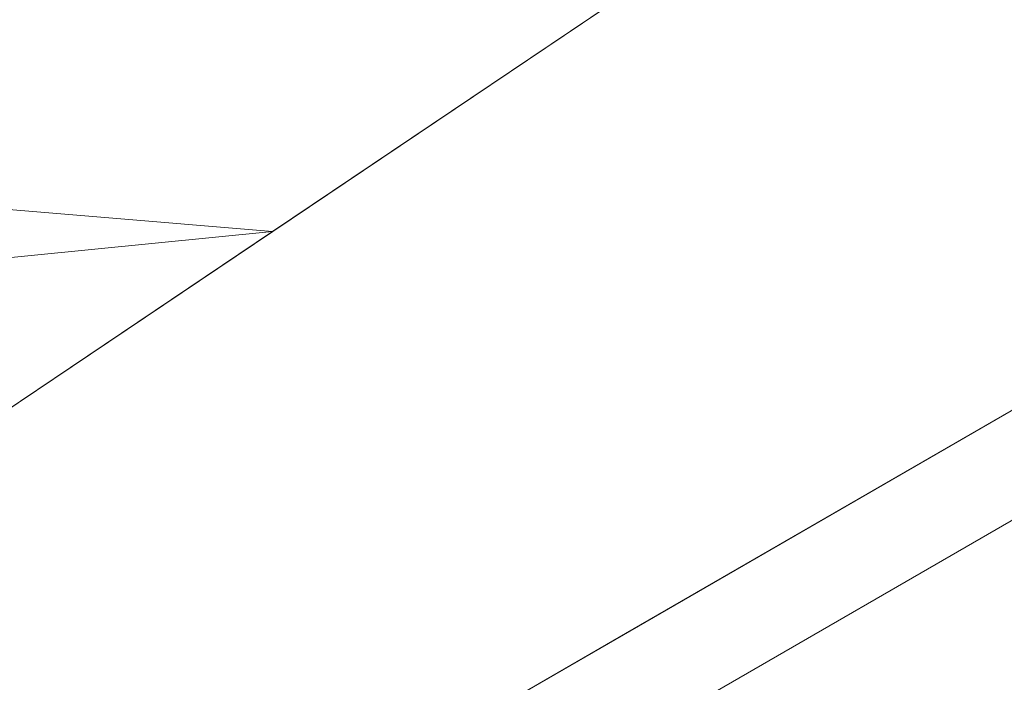
# Model space of a CAD drawing. Units: inches. Extents: x 0 to 204, y 0 to 264.
# Drawn here: x 91 to 92, y 164 to 165 of the extents above; entities that cross this region are included whole.
import ezdxf

# ---------------------------------------------------------------- set-up
doc = ezdxf.new("R2010")
doc.units = ezdxf.units.IN
doc.header["$MEASUREMENT"] = 0
doc.layers.get('0').update_dxf_attribs({"color": 10})

# ---------------------------------------------------------------- blocks, each defined once
blk = doc.blocks.new('GIRO-SWIV4P-3D')
at = {"lineweight": 18}
for points, invisible_edges in [([(-6.03432, 8.30553, 15.54959), (-4.17564, 9.37864, 15.54959), (-4.18753, 8.69549, 12.0621)], 14), ([(-3.99028, 8.97459, 15.77658), (-4.13909, 9.29656, 15.70306), (-5.0603, 8.7647, 15.70306)], 13), ([(0, 0, 11.85552), (-5.86396, 7.35317, 11.85552), (-4.0807, 8.47367, 11.85552), (-2.09282, 9.16926, 11.85552)], 9), ([(-5.10498, 8.84209, 15.54959), (-4.75575, 9.10084, 15.60389), (-4.64031, 9.11036, 15.54959)], 3), ([(-4.9381, 8.98451, 15.64709), (-5.0603, 8.7647, 15.70306), (-4.5997, 9.03063, 15.70306)], 13), ([(-5.56965, 8.57381, 15.54959), (-5.11003, 8.90701, 15.60255), (-5.10498, 8.84209, 15.54959)], 3)]:
    blk.add_3dface(points, dxfattribs=dict(at, invisible_edges=invisible_edges))
mesh = blk.add_polyface(dxfattribs=at)
corners = [(0, 13.22954, 32.35552), (-1.24379, 13.17392, 32.32398), (-2.47451, 13.00785, 32.22984), (-3.67941, 12.73366, 32.07439), (-4.84638, 12.35511, 31.85979), (-5.96417, 11.87726, 31.58889), (-7.02262, 11.30622, 31.26516), (-8.01277, 10.64894, 30.89254), (-8.9269, 9.91299, 30.47532), (-9.75851, 9.10635, 30.01803), (-10.50231, 8.23723, 29.52531), (-11.15406, 7.31389, 29.00186), (-11.71051, 6.34453, 28.45231), (-12.16926, 5.33722, 27.88125), (-12.5286, 4.29982, 27.29314), (-12.78743, 3.24002, 26.69233), (-12.94512, 2.16528, 26.08304), (-13.00146, 1.08291, 25.46943), (-12.95654, 0, 24.85552), (-12.6424, 0.04831, 24.88291), (-12.36705, 0.18783, 24.962), (-12.15241, 0.39238, 25.07796), (-12.1756, 1.45815, 25.68216), (-12.09475, 2.52207, 26.28531), (-11.90989, 3.5761, 26.88285), (-11.62148, 4.61237, 27.47033), (-11.23038, 5.62283, 28.04317), (-10.73801, 6.59922, 28.5967), (-10.14644, 7.53301, 29.12608), (-9.45859, 8.41549, 29.62637), (-8.67833, 9.23774, 30.09252), (-7.8107, 9.99084, 30.51945), (-6.86201, 10.66593, 30.90217), (-5.83999, 11.25447, 31.23582), (-4.75384, 11.7485, 31.51589), (-3.6142, 12.1409, 31.73835), (-2.43309, 12.42573, 31.89983), (-1.22363, 12.59849, 31.99776), (0.00019, 12.65638, 32.03058), (1.22399, 12.59845, 31.99775), (2.43337, 12.42567, 31.89979), (3.61438, 12.14085, 31.73832), (4.75391, 11.74847, 31.51588), (5.83996, 11.25449, 31.23583), (6.8619, 10.666, 30.90221), (7.81056, 9.99095, 30.51952), (8.67819, 9.23788, 30.09259), (9.45846, 8.41564, 29.62645), (10.14634, 7.53316, 29.12616), (10.73796, 6.59931, 28.59675), (11.23038, 5.62285, 28.04318), (11.62151, 4.6123, 27.47029), (11.90993, 3.57595, 26.88277), (12.09477, 2.52189, 26.28521), (12.17561, 1.45795, 25.68205), (12.15241, 0.39238, 25.07796), (12.36705, 0.18783, 24.962), (12.6424, 0.04831, 24.88291), (12.95654, 0, 24.85552), (13.00146, 1.08291, 25.46943), (12.94512, 2.16528, 26.08304), (12.78743, 3.24002, 26.69233), (12.5286, 4.29982, 27.29314), (12.16926, 5.33722, 27.88125), (11.71051, 6.34453, 28.45231), (11.15406, 7.31389, 29.00186), (10.50231, 8.23723, 29.52531), (9.75851, 9.10635, 30.01803), (8.9269, 9.91299, 30.47532), (8.01277, 10.64894, 30.89254), (7.02262, 11.30622, 31.26516), (5.96417, 11.87726, 31.58889), (4.84638, 12.35511, 31.85979), (3.67941, 12.73366, 32.07439), (2.47451, 13.00785, 32.22984), (1.24379, 13.17392, 32.32398)]
mesh.append_faces([[corners[k] for k in face] for face in [(55, 59, 54), (62, 52, 61), (51, 63, 50), (52, 62, 51), (49, 65, 48), (53, 61, 52), (44, 70, 43), (43, 71, 42), (72, 42, 71), (73, 41, 72), (74, 40, 73), (0, 38, 75), (13, 26, 12), (29, 10, 28), (11, 28, 10), (28, 11, 27), (20, 17, 19), (22, 17, 21), (35, 4, 34), (5, 34, 4), (4, 35, 3), (10, 29, 9), (34, 5, 33), (6, 33, 5), (33, 6, 32)]], dxfattribs={"vtx0": -1, "vtx1": -1})
mesh.append_faces([[corners[k] for k in face] for face in [(59, 56, 57), (51, 62, 63), (54, 59, 60), (49, 64, 65), (43, 70, 71), (72, 41, 42), (74, 39, 40), (15, 23, 24), (17, 20, 21), (24, 14, 15), (1, 37, 38), (2, 36, 37), (8, 30, 31)]], dxfattribs={"vtx0": -1, "vtx2": -1})
mesh.append_faces([[corners[k] for k in face] for face in [(60, 61, 53), (53, 54, 60), (55, 56, 59), (63, 64, 50), (65, 66, 48), (47, 48, 66), (49, 50, 64), (46, 47, 67), (66, 67, 47), (45, 46, 68), (67, 68, 46), (44, 45, 69), (68, 69, 45), (69, 70, 44), (40, 41, 73), (38, 39, 75), (74, 75, 39), (24, 25, 14), (25, 26, 13), (11, 12, 27), (26, 27, 12), (13, 14, 25), (22, 23, 16), (15, 16, 23), (16, 17, 22), (35, 36, 3), (0, 1, 38), (1, 2, 37), (2, 3, 36), (8, 9, 30), (29, 30, 9), (7, 8, 31), (6, 7, 32), (31, 32, 7)]], dxfattribs={"vtx1": -1, "vtx2": -1})
mesh.append_faces([[corners[k] for k in face] for face in [(57, 58, 59), (17, 18, 19)]], dxfattribs={"vtx2": -1})
mesh = blk.add_polyface(dxfattribs=at)
corners = [(-8.40445, 9.291, 26.5577), (-8.971, 8.59292, 25.76116), (-8.9269, 9.91299, 30.47532), (-9.46403, 7.79912, 24.72844), (-9.94694, 7.30068, 24.85917), (-10.13041, 8.67179, 29.77167), (-9.34271, 9.50967, 30.24667), (-8.46983, 10.28096, 30.68393), (-8.45929, 7.95422, 21.84726), (-7.61245, 9.87628, 26.57974), (-7.10582, 9.35893, 22.97927), (-7.83621, 8.67624, 22.45298), (-9.37196, 6.46853, 20.41582), (-9.66781, 5.7398, 19.60452), (-8.97092, 7.21213, 21.16606), (-10.50231, 8.23723, 29.52531), (-10.54991, 6.00599, 23.55366), (-11.15406, 7.31389, 29.00186), (-9.75851, 9.10635, 30.01803), (-5.62859, 11.12414, 27.23004), (-5.96417, 11.87726, 31.58889), (-5.40528, 12.11619, 31.72434), (-6.16979, 10.94797, 27.60591), (-6.4934, 11.59174, 31.42703), (-7.07221, 10.34769, 27.11976), (-7.5177, 10.97758, 31.07885), (-8.01277, 10.64894, 30.89254), (-10.13918, 6.31154, 22.81622), (-7.02262, 11.30622, 31.26516), (-6.27691, 9.98403, 23.42504), (-5.36166, 10.53577, 23.79186)]
mesh.append_faces([[corners[k] for k in face] for face in [(15, 16, 17), (14, 1, 8), (12, 3, 14), (29, 19, 30), (6, 3, 18), (26, 0, 7)]], dxfattribs={"vtx0": -1, "vtx1": -1})
mesh.append_faces([[corners[k] for k in face] for face in [(0, 1, 2), (3, 4, 5), (3, 6, 1), (0, 8, 1), (12, 4, 3), (14, 3, 1), (9, 24, 10), (25, 24, 9), (9, 0, 26), (4, 27, 15), (0, 9, 11), (19, 29, 22), (23, 22, 24), (24, 22, 29), (19, 22, 20), (15, 27, 16)]], dxfattribs={"vtx0": -1, "vtx1": -1, "vtx2": -1})
mesh.append_faces([[corners[k] for k in face] for face in [(0, 2, 7), (9, 10, 11), (4, 12, 13), (19, 20, 21), (22, 23, 20), (24, 28, 23), (4, 15, 5), (9, 26, 25)]], dxfattribs={"vtx0": -1, "vtx2": -1})
mesh.append_faces([[corners[k] for k in face] for face in [(11, 8, 0), (5, 18, 3), (25, 28, 24), (29, 10, 24), (6, 2, 1)]], dxfattribs={"vtx1": -1, "vtx2": -1})
mesh = blk.add_polyface(dxfattribs=at)
corners = [(-8.61754, 3.19074, 15.91064), (-9.99874, 3.19074, 15.91064), (-10.02118, 3.759, 16.88713), (-9.98119, 4.37662, 17.83246), (-9.86728, 5.03919, 18.74068), (-9.66781, 5.7398, 19.60452), (-9.37196, 6.46853, 20.41582), (-8.97092, 7.21213, 21.16606), (-8.45929, 7.95422, 21.84726), (-7.83621, 8.67624, 22.45298), (-7.10582, 9.35893, 22.97927), (-6.27691, 9.98403, 23.42504), (-5.36166, 10.53577, 23.79186), (-4.3743, 11.00152, 24.08323), (-3.3298, 11.37195, 24.30356), (-2.24305, 11.64058, 24.45725), (-1.12855, 11.80327, 24.54789), (-0.0003, 11.85775, 24.57784), (1.12795, 11.80332, 24.54792), (2.24245, 11.64069, 24.45731), (3.32921, 11.37213, 24.30367), (4.37373, 11.00176, 24.08337), (5.36113, 10.53605, 23.79204), (6.27643, 9.98435, 23.42526), (7.10542, 9.35926, 22.97952), (7.83589, 8.67657, 22.45325), (8.45906, 7.95452, 21.84752), (8.97076, 7.21239, 21.16632), (9.37184, 6.46879, 20.41609), (9.66771, 5.74009, 19.60485), (9.8672, 5.03952, 18.74111), (9.98116, 4.37695, 17.83294), (10.02118, 3.75921, 16.88747), (9.99874, 3.19074, 15.91064), (8.61754, 3.19074, 15.91064), (8.66001, 3.72914, 16.8386), (8.63882, 4.31295, 17.73978), (8.54238, 4.93773, 18.6078), (8.35888, 5.5968, 19.43536), (8.07716, 6.28031, 20.21397), (7.68807, 6.97478, 20.93441), (7.1861, 7.66324, 21.58764), (6.57079, 8.32621, 22.16596), (5.84735, 8.94345, 22.66411), (5.02621, 9.49594, 23.07983), (4.12147, 9.96756, 23.41371), (3.14945, 10.34576, 23.66824), (2.12729, 10.62156, 23.84676), (1.07204, 10.78917, 23.95241), (0.00037, 10.84541, 23.98738), (-1.0713, 10.78925, 23.95245), (-2.1266, 10.62171, 23.84685), (-3.14883, 10.34596, 23.66838), (-4.12097, 9.96779, 23.41387), (-5.02588, 9.49614, 23.07997), (-5.84719, 8.94357, 22.6642), (-6.57071, 8.32629, 22.16602), (-7.18605, 7.6633, 21.58769), (-7.68803, 6.97484, 20.93446), (-8.07714, 6.28036, 20.21402), (-8.35887, 5.59684, 19.43541), (-8.54236, 4.93781, 18.60792), (-8.6388, 4.31312, 17.74004), (-8.66002, 3.72939, 16.83901), (-10.00996, 3.47487, 16.39889), (-10.00119, 4.06781, 17.3598), (-9.92424, 4.70791, 18.28657), (-9.76754, 5.3895, 19.1726), (-9.51989, 6.10417, 20.01017), (-9.17144, 6.84033, 20.79094), (-8.71511, 7.58317, 21.50666), (-8.14775, 8.31523, 22.15012), (-7.47101, 9.01758, 22.71613), (-6.69136, 9.67148, 23.20215), (6.69092, 9.67181, 23.20239), (7.47066, 9.01792, 22.71638), (8.14748, 8.31555, 22.15038), (8.71491, 7.58346, 21.50692), (9.1713, 6.84059, 20.79121), (9.51978, 6.10444, 20.01047), (9.76746, 5.38981, 19.17298), (9.92418, 4.70824, 18.28702), (10.00117, 4.06808, 17.36021), (10.00996, 3.47498, 16.39906), (8.64941, 4.02104, 17.28919), (8.5906, 4.62534, 18.17379), (8.45063, 5.26726, 19.02158), (8.21802, 5.93856, 19.82467), (7.88261, 6.62755, 20.57419), (7.43708, 7.31901, 21.26102), (6.87844, 7.99473, 21.8768), (6.20907, 8.63483, 22.41503), (5.43678, 9.2197, 22.87197), (-5.43653, 9.21985, 22.87209), (-6.20895, 8.63493, 22.41511), (-6.87838, 7.9948, 21.87686), (-7.43704, 7.31907, 21.26108), (-7.88259, 6.6276, 20.57424), (-8.218, 5.9386, 19.82472), (-8.45061, 5.26733, 19.02167), (-8.59058, 4.62547, 18.17398), (-8.64941, 4.02126, 17.28952), (-9.99119, 4.22222, 17.59613), (-9.89576, 4.87355, 18.51362), (-9.71768, 5.56465, 19.38856), (-9.44592, 6.28635, 20.21299), (-9.07118, 7.02623, 20.9785), (-8.5872, 7.7687, 21.67696), (7.31159, 7.49113, 21.42433), (7.78534, 6.80117, 20.7543), (8.14759, 6.10943, 20.01932), (8.40476, 5.43203, 19.22847), (8.58699, 7.76899, 21.67722), (9.07103, 7.02649, 20.97876), (9.44581, 6.28662, 20.21328), (9.71759, 5.56495, 19.38892), (9.89569, 4.87388, 18.51406), (9.99116, 4.22252, 17.59657), (8.56649, 4.78153, 18.3908), (8.64412, 4.16699, 17.51449), (8.61471, 4.46914, 17.95679), (8.49651, 5.1025, 18.81469), (8.28845, 5.76768, 19.63001), (7.97989, 6.45393, 20.39408), (7.56257, 7.1469, 21.09772), (-8.61469, 4.46929, 17.95701), (-8.49649, 5.10257, 18.81479), (-8.28844, 5.76772, 19.63007), (-7.97986, 6.45398, 20.39413), (-7.56254, 7.14695, 21.09777), (-7.31154, 7.49119, 21.42438), (-7.78531, 6.80122, 20.75435), (-8.14757, 6.10948, 20.01937), (-8.40474, 5.43209, 19.22854), (-8.56647, 4.78164, 18.39095), (-8.6441, 4.16719, 17.51478), (10.01117, 3.91365, 17.12384), (9.95267, 4.54259, 18.05998), (9.81733, 5.21466, 18.95704), (9.59374, 5.92227, 19.80766), (9.27157, 6.65469, 20.60365), (8.84284, 7.39792, 21.33662), (-8.63878, 3.46007, 16.37483), (8.63878, 3.45994, 16.37462), (-8.84302, 7.39765, 21.33636), (-9.2717, 6.65443, 20.60338), (-9.59385, 5.92199, 19.80734), (-9.81741, 5.21435, 18.95664), (-9.95272, 4.54227, 18.05952), (-10.01118, 3.91341, 17.12346), (-8.65471, 3.87532, 17.06426), (8.65471, 3.87509, 17.0639)]
mesh.append_faces([[corners[k] for k in face] for face in [(18, 16, 17)]], dxfattribs={"vtx0": -1})
mesh.append_faces([[corners[k] for k in face] for face in [(15, 20, 14), (16, 19, 15), (30, 121, 138), (54, 73, 53), (12, 52, 11), (29, 122, 139), (19, 16, 18), (21, 48, 20), (92, 75, 43), (55, 72, 93), (45, 74, 44), (63, 2, 150), (76, 42, 25), (75, 92, 24), (91, 25, 42), (42, 76, 90), (8, 95, 107), (81, 118, 116), (37, 116, 118), (130, 70, 57), (126, 147, 99), (39, 114, 110), (142, 64, 63), (133, 104, 60), (38, 115, 111), (124, 113, 40), (123, 114, 39), (58, 106, 129), (59, 105, 128), (26, 90, 76), (116, 37, 30), (79, 110, 114), (117, 36, 31), (10, 93, 72), (138, 86, 80), (57, 107, 95), (80, 111, 115), (95, 71, 56), (6, 128, 105), (7, 129, 106), (70, 130, 144), (69, 131, 145), (102, 135, 65), (86, 138, 121), (87, 139, 122), (64, 142, 1), (96, 144, 130), (97, 145, 131), (125, 148, 100), (149, 150, 2)]], dxfattribs={"vtx0": -1, "vtx1": -1})
mesh.append_faces([[corners[k] for k in face] for face in [(20, 49, 14)]], dxfattribs={"vtx0": -1, "vtx1": -1, "vtx2": -1})
mesh.append_faces([[corners[k] for k in face] for face in [(14, 49, 50), (55, 9, 72), (95, 8, 71), (9, 55, 94), (11, 52, 53), (10, 54, 93), (53, 73, 11), (133, 67, 104), (134, 66, 103), (22, 46, 47), (23, 45, 46), (132, 68, 105), (96, 7, 144), (97, 6, 145), (146, 98, 127), (149, 101, 150), (102, 62, 135), (87, 79, 139), (123, 28, 114), (112, 41, 90), (137, 120, 85), (143, 83, 33), (84, 82, 136)]], dxfattribs={"vtx0": -1, "vtx2": -1})
mesh.append_faces([[corners[k] for k in face] for face in [(34, 143, 33)]], dxfattribs={"vtx1": -1})
mesh.append_faces([[corners[k] for k in face] for face in [(125, 62, 3), (13, 14, 50), (123, 88, 28), (124, 89, 27), (12, 13, 51), (127, 60, 5), (135, 101, 65), (50, 51, 13), (51, 52, 12), (126, 61, 4), (10, 73, 54), (81, 137, 85), (69, 106, 58), (71, 9, 56), (75, 25, 43), (48, 49, 20), (64, 2, 63), (47, 48, 21), (97, 128, 6), (19, 20, 15), (4, 147, 126), (21, 22, 47), (5, 146, 127), (96, 129, 7), (70, 107, 57), (23, 74, 45), (102, 3, 62), (74, 24, 44), (22, 23, 46), (3, 148, 125), (89, 108, 141), (84, 119, 82), (38, 122, 29), (36, 120, 31), (59, 132, 105), (58, 131, 69), (88, 109, 140), (148, 66, 100), (112, 77, 41), (113, 78, 40), (87, 110, 79), (61, 134, 103), (77, 141, 108), (85, 118, 81), (94, 56, 9), (91, 43, 25), (37, 121, 30), (136, 32, 151), (117, 82, 119), (104, 5, 60), (26, 112, 90), (27, 113, 124), (29, 115, 38), (86, 111, 80), (78, 140, 109), (108, 41, 77), (32, 83, 35), (109, 40, 78), (92, 44, 24), (119, 36, 117), (103, 4, 61), (132, 98, 68), (133, 99, 67), (134, 100, 66), (35, 151, 32), (137, 31, 120), (140, 28, 88), (141, 27, 89), (143, 35, 83), (146, 68, 98), (147, 67, 99), (149, 65, 101), (151, 84, 136)]], dxfattribs={"vtx1": -1, "vtx2": -1})
mesh.append_faces([[corners[k] for k in face] for face in [(142, 0, 1)]], dxfattribs={"vtx2": -1})
mesh = blk.add_polyface(dxfattribs=at)
corners = [(-6.57071, 8.32629, 22.16602), (-5.84719, 8.94357, 22.6642), (-6.4929, 9.70323, 26.71844), (-7.08276, 9.2221, 26.33222), (-7.66294, 8.48696, 25.31956), (-7.18605, 7.6633, 21.58769), (-7.33636, 10.32838, 30.71081), (-7.8107, 9.99084, 30.51945), (-10.01296, 6.24712, 25.77271), (-10.14644, 7.53301, 29.12608), (-10.44222, 7.06612, 28.86139), (-9.25588, 6.28742, 23.66993), (-9.45859, 8.41549, 29.62637), (-9.80251, 7.97425, 29.37622), (-8.07714, 6.28036, 20.21402), (-8.15404, 7.76122, 24.403), (-8.65102, 7.46386, 24.9035), (-7.68803, 6.97484, 20.93446), (-6.86201, 10.66593, 30.90217), (-9.09145, 7.54237, 26.30192), (-9.06846, 8.82661, 29.85944), (-5.52134, 10.2097, 26.69266), (-5.02588, 9.49614, 23.07997), (-8.24452, 9.61429, 30.30598), (-6.0268, 10.24863, 27.77245), (-6.351, 10.9602, 31.069), (-5.29691, 11.50148, 31.37586), (-4.93658, 10.64436, 27.37816), (-8.8197, 6.35874, 22.56921), (-5.83999, 11.25447, 31.23582), (-8.67833, 9.23774, 30.09252)]
mesh.append_faces([[corners[k] for k in face] for face in [(17, 15, 14), (0, 3, 5), (25, 24, 29), (23, 4, 7)]], dxfattribs={"vtx0": -1, "vtx1": -1})
mesh.append_faces([[corners[k] for k in face] for face in [(3, 4, 5), (14, 15, 16), (3, 2, 18), (0, 2, 3), (17, 4, 15), (13, 8, 11), (3, 6, 4), (4, 23, 15), (24, 25, 2), (26, 21, 27), (11, 28, 19), (30, 16, 15), (1, 21, 24), (24, 21, 29), (19, 28, 16), (20, 19, 16), (11, 19, 12), (1, 24, 2)]], dxfattribs={"vtx0": -1, "vtx1": -1, "vtx2": -1})
mesh.append_faces([[corners[k] for k in face] for face in [(8, 9, 10), (11, 12, 13), (19, 20, 12), (21, 1, 22), (3, 18, 6), (16, 30, 20)]], dxfattribs={"vtx0": -1, "vtx2": -1})
mesh.append_faces([[corners[k] for k in face] for face in [(0, 1, 2), (6, 7, 4), (13, 9, 8), (17, 5, 4), (25, 18, 2), (26, 29, 21), (23, 30, 15)]], dxfattribs={"vtx1": -1, "vtx2": -1})

msp = doc.modelspace()

# ---------------------------------------------------------------- linework, layer by layer
at = {"lineweight": 18, "invisible_edges": 15}
for points in [[(92.69796, 164.63881, 18.5), (91.34929, 165.52312, 27.59449), (92.46204, 165.61014, 26.61115)], [(89.9612, 164.66972, 34.61344), (91.54265, 165.26057, 36.20297), (92.08573, 165.0766, 33.97603)], [(90.97745, 165.21291, 14.49451), (91.27858, 164.11324, 14.50004), (91.15628, 164.20079, 14.4996)], [(92.08573, 165.0766, 33.97603), (91.2593, 164.67592, 32.18108), (90.08368, 164.44107, 32.94607)], [(91.2593, 164.67592, 32.18108), (92.08573, 165.0766, 33.97603), (92.26719, 164.95463, 32.704)], [(91.2593, 164.67592, 32.18108), (92.26719, 164.95463, 32.704), (92.44871, 164.86706, 31.43107)], [(91.91962, 164.60977, 28.7891), (93.66, 164.93577, 29.01228), (92.84409, 164.78281, 27.58375)], [(93.66, 164.93577, 29.01228), (91.91962, 164.60977, 28.7891), (92.54332, 164.78941, 30.01061)], [(92.35431, 164.92223, 19.67375), (90.86802, 164.45206, 19.21779), (92.23117, 164.70666, 18.28917)], [(91.78695, 164.6146, 17.29158), (92.31249, 164.89484, 17.27193), (91.9693, 164.73093, 17.24837)], [(91.78695, 164.6146, 17.29158), (92.27247, 164.83404, 17.32335), (92.31249, 164.89484, 17.27193)], [(91.61501, 164.69466, 17.24704), (91.9693, 164.8885, 17.24837), (91.62007, 164.62974, 17.19407)], [(91.9693, 164.8885, 17.24837), (91.61501, 164.69466, 17.24704), (91.78695, 164.77217, 17.29158)], [(91.38126, 164.565, 30.51685), (91.2593, 164.67592, 32.18108), (92.44871, 164.86706, 31.43107)], [(92.54332, 164.78941, 30.01061), (91.38126, 164.565, 30.51685), (92.44871, 164.86706, 31.43107)], [(91.78695, 164.6146, 17.29158), (92.12535, 164.66071, 17.34755), (92.27247, 164.83404, 17.32335)], [(91.38126, 164.565, 30.51685), (92.54332, 164.78941, 30.01061), (91.91962, 164.60977, 28.7891)], [(91.47821, 164.71373, 21.95948), (91.46325, 164.64647, 22.2251), (91.43527, 164.79308, 22.70282)], [(91.705, 164.53948, 27.49582), (92.84409, 164.78281, 27.58375), (92.09407, 164.58541, 26.25)], [(91.91962, 164.60977, 28.7891), (92.84409, 164.78281, 27.58375), (91.705, 164.53948, 27.49582)], [(91.78695, 164.77217, 17.29158), (91.34039, 164.47826, 17.32402), (91.66475, 164.55236, 17.34755)], [(91.34039, 164.47826, 17.32402), (91.78695, 164.77217, 17.29158), (91.45922, 164.58561, 17.28939)], [(91.61501, 164.69466, 17.24704), (91.45922, 164.58561, 17.28939), (91.78695, 164.77217, 17.29158)], [(91.40719, 164.63065, 24.4313), (91.37133, 164.70784, 25.19432), (91.34825, 164.76055, 24.80465)], [(91.49127, 164.67332, 25.69748), (91.454, 164.75409, 26.40014), (91.39373, 164.72622, 25.8319)], [(91.454, 164.75409, 26.40014), (91.49127, 164.67332, 25.69748), (91.5845, 164.684, 25.78895)], [(91.60904, 164.63386, 20.36255), (91.54972, 164.72594, 21.29303), (91.63574, 164.75871, 20.94541)], [(91.63574, 164.75871, 20.94541), (91.69619, 164.66793, 20.05213), (91.60904, 164.63386, 20.36255)], [(91.69619, 164.66793, 20.05213), (91.63574, 164.75871, 20.94541), (91.76773, 164.73784, 20.36255)], [(92.09204, 164.51942, 26.97377), (91.05781, 164.29116, 27.0326), (91.68856, 164.73377, 28.30727)], [(91.39077, 164.676, 24.05941), (91.37253, 164.73787, 24.23745), (91.38911, 164.71165, 23.91312)], [(91.41681, 164.67066, 25.31054), (91.39373, 164.72622, 25.8319), (91.37133, 164.70784, 25.19432)], [(91.41681, 164.67066, 25.31054), (91.49127, 164.67332, 25.69748), (91.39373, 164.72622, 25.8319)], [(91.40964, 164.71286, 23.33888), (91.41739, 164.73217, 23.03139), (91.43254, 164.65043, 23.03139)], [(91.41739, 164.73217, 23.03139), (91.4471, 164.62973, 22.73928), (91.43254, 164.65043, 23.03139)], [(91.47821, 164.71373, 21.95948), (91.54972, 164.72594, 21.29303), (91.51439, 164.62943, 21.29383)], [(91.54378, 164.55847, 20.75583), (91.51439, 164.62943, 21.29383), (91.54972, 164.72594, 21.29303)], [(91.54972, 164.72594, 21.29303), (91.60904, 164.63386, 20.36255), (91.54378, 164.55847, 20.75583)], [(91.61501, 164.53709, 17.24704), (91.9693, 164.73093, 17.24837), (91.62007, 164.47217, 17.19407)], [(91.9693, 164.73093, 17.24837), (91.61501, 164.53709, 17.24704), (91.78695, 164.6146, 17.29158)], [(91.40825, 164.66718, 23.61478), (91.38911, 164.71165, 23.91312), (91.39908, 164.71528, 23.61659)], [(91.42017, 164.65934, 23.32508), (91.40825, 164.66718, 23.61478), (91.39908, 164.71528, 23.61659)], [(91.40964, 164.71286, 23.33888), (91.42017, 164.65934, 23.32508), (91.39908, 164.71528, 23.61659)], [(92.22283, 164.55219, 16.85993), (92.23117, 164.70666, 18.28917), (91.0733, 164.28265, 16.85892)], [(91.43244, 164.61957, 24.76089), (91.37133, 164.70784, 25.19432), (91.40719, 164.63065, 24.4313)], [(91.37133, 164.70784, 25.19432), (91.43244, 164.61957, 24.76089), (91.41681, 164.67066, 25.31054)], [(91.40825, 164.66718, 23.61478), (91.40746, 164.6428, 23.76681), (91.38911, 164.71165, 23.91312)], [(91.40964, 164.71286, 23.33888), (91.43254, 164.65043, 23.03139), (91.42017, 164.65934, 23.32508)], [(91.51439, 164.62943, 21.29383), (91.49857, 164.58048, 21.60425), (91.47821, 164.71373, 21.95948)], [(92.15249, 164.69405, 28.31917), (91.02448, 163.75135, 25.83502), (92.90924, 164.208, 26.17727)], [(91.45922, 164.58561, 17.28939), (91.61501, 164.69466, 17.24704), (91.14303, 164.39609, 17.27687)], [(91.61501, 164.69466, 17.24704), (91.1554, 164.36147, 17.19407), (91.14303, 164.39609, 17.27687)], [(91.38948, 164.67856, 24.08197), (91.45377, 164.53822, 23.6615), (91.40719, 164.63065, 24.4313)], [(90.20615, 164.33104, 31.27147), (91.2593, 164.67592, 32.18108), (91.38126, 164.565, 30.51685)], [(91.49127, 164.67332, 25.69748), (91.41681, 164.67066, 25.31054), (91.48505, 164.60323, 24.96281)], [(91.43244, 164.61957, 24.76089), (91.48505, 164.60323, 24.96281), (91.41681, 164.67066, 25.31054)], [(91.4471, 164.62973, 22.73928), (91.45068, 164.66997, 22.44619), (91.46575, 164.58695, 22.44619)], [(91.46575, 164.58695, 22.44619), (91.45068, 164.66997, 22.44619), (91.47628, 164.5859, 22.16848)], [(91.56785, 164.57429, 24.87783), (91.49127, 164.67332, 25.69748), (91.48505, 164.60323, 24.96281)], [(91.49127, 164.67332, 25.69748), (91.56785, 164.57429, 24.87783), (91.61925, 164.61359, 25.18154)], [(91.60904, 164.63386, 20.36255), (91.69619, 164.66793, 20.05213), (91.66433, 164.5353, 19.43128)], [(91.66433, 164.5353, 19.43128), (91.69619, 164.66793, 20.05213), (91.75086, 164.58986, 19.27606)], [(91.80365, 164.67043, 19.7417), (91.75086, 164.58986, 19.27606), (91.69619, 164.66793, 20.05213)], [(91.42017, 164.65934, 23.32508), (91.42416, 164.60961, 23.47421), (91.40825, 164.66718, 23.61478)], [(91.42017, 164.65934, 23.32508), (91.43926, 164.60721, 23.06705), (91.44085, 164.57641, 23.18161)], [(91.42017, 164.65934, 23.32508), (91.43254, 164.65043, 23.03139), (91.43926, 164.60721, 23.06705)], [(91.43254, 164.65043, 23.03139), (91.45582, 164.58149, 22.74271), (91.43926, 164.60721, 23.06705)], [(91.4471, 164.62973, 22.73928), (91.45582, 164.58149, 22.74271), (91.43254, 164.65043, 23.03139)], [(91.40198, 164.08654, 34.15616), (92.74411, 164.34795, 34.04783), (92.14209, 164.6337, 36.33769)], [(91.57677, 164.52021, 20.22547), (91.54378, 164.55847, 20.75583), (91.60904, 164.63386, 20.36255)], [(91.66433, 164.5353, 19.43128), (91.57677, 164.52021, 20.22547), (91.60904, 164.63386, 20.36255)], [(91.45377, 164.53822, 23.6615), (91.49624, 164.52238, 24.08197), (91.40719, 164.63065, 24.4313)], [(91.49624, 164.52238, 24.08197), (91.43244, 164.61957, 24.76089), (91.40719, 164.63065, 24.4313)], [(91.46575, 164.58695, 22.44619), (91.45582, 164.58149, 22.74271), (91.4471, 164.62973, 22.73928)], [(91.54378, 164.55847, 20.75583), (91.53389, 164.51448, 20.9834), (91.51439, 164.62943, 21.29383)], [(91.78695, 164.6146, 17.29158), (91.34039, 164.32069, 17.32402), (91.66475, 164.39478, 17.34755)], [(91.34039, 164.32069, 17.32402), (91.78695, 164.6146, 17.29158), (91.45922, 164.42804, 17.28939)], [(91.43244, 164.61957, 24.76089), (91.49624, 164.52238, 24.08197), (91.48505, 164.60323, 24.96281)], [(91.61501, 164.53709, 17.24704), (91.45922, 164.42804, 17.28939), (91.78695, 164.6146, 17.29158)], [(91.91962, 164.60977, 28.7891), (90.32863, 164.22101, 29.59686), (91.38126, 164.565, 30.51685)], [(90.46547, 164.23047, 27.72713), (91.91962, 164.60977, 28.7891), (91.705, 164.53948, 27.49582)], [(91.45754, 164.54321, 22.88901), (91.43926, 164.60721, 23.06705), (91.45582, 164.58149, 22.74271)], [(91.47628, 164.5859, 22.16848), (91.48397, 164.60776, 21.86099), (91.49921, 164.52206, 21.86099)], [(91.48397, 164.60776, 21.86099), (91.51485, 164.50771, 21.513), (91.49921, 164.52206, 21.86099)], [(91.48505, 164.60323, 24.96281), (91.49624, 164.52238, 24.08197), (91.59855, 164.51259, 24.3452)], [(91.59855, 164.51259, 24.3452), (91.56785, 164.57429, 24.87783), (91.48505, 164.60323, 24.96281)], [(91.70497, 164.04797, 17.42431), (92.73476, 164.60468, 17.42106), (91.66475, 164.39478, 17.34755)], [(91.70497, 164.04797, 17.42431), (92.80941, 164.25813, 17.46127), (92.73476, 164.60468, 17.42106)], [(91.50262, 164.43798, 22.75189), (91.49611, 164.46468, 23.19986), (91.43071, 164.59657, 23.3593)], [(91.43071, 164.59657, 23.3593), (91.49611, 164.46468, 23.19986), (91.45377, 164.53822, 23.6615)], [(91.75086, 164.58986, 19.27606), (91.83957, 164.60301, 19.12085), (91.79649, 164.48465, 18.5)], [(91.14303, 164.39609, 17.27687), (91.34039, 164.47826, 17.32402), (91.45922, 164.58561, 17.28939)], [(91.47498, 164.53646, 22.44438), (91.45582, 164.58149, 22.74271), (91.46575, 164.58695, 22.44619)], [(91.48688, 164.52983, 22.15468), (91.47498, 164.53646, 22.44438), (91.46575, 164.58695, 22.44619)], [(91.47628, 164.5859, 22.16848), (91.48688, 164.52983, 22.15468), (91.46575, 164.58695, 22.44619)], [(91.47628, 164.5859, 22.16848), (91.49921, 164.52206, 21.86099), (91.48688, 164.52983, 22.15468)], [(91.66433, 164.5353, 19.43128), (91.75086, 164.58986, 19.27606), (91.71749, 164.43371, 18.5)], [(91.47498, 164.53646, 22.44438), (91.47424, 164.51002, 22.59641), (91.45582, 164.58149, 22.74271)], [(91.59855, 164.51259, 24.3452), (91.654, 164.54318, 24.57412), (91.56785, 164.57429, 24.87783)], [(91.57677, 164.52021, 20.22547), (91.56921, 164.44849, 20.36255), (91.54378, 164.55847, 20.75583)], [(91.0733, 164.28265, 16.85892), (92.12005, 164.31444, 14.49903), (92.22283, 164.55219, 16.85993)], [(91.78695, 164.26286, 17.29158), (92.31249, 164.5431, 17.27193), (91.9693, 164.37919, 17.24837)], [(91.78695, 164.26286, 17.29158), (92.27247, 164.48231, 17.32335), (92.31249, 164.5431, 17.27193)], [(92.31249, 164.5431, 17.27193), (92.08474, 164.38871, 17.19407), (91.9693, 164.37919, 17.24837)], [(91.45922, 164.42804, 17.28939), (91.61501, 164.53709, 17.24704), (91.14303, 164.23852, 17.27687)], [(91.61501, 164.53709, 17.24704), (91.1554, 164.20389, 17.19407), (91.14303, 164.23852, 17.27687)], [(91.51176, 164.47218, 23.55909), (91.49624, 164.52238, 24.08197), (91.45377, 164.53822, 23.6615)], [(91.49611, 164.46468, 23.19986), (91.51176, 164.47218, 23.55909), (91.45377, 164.53822, 23.6615)], [(91.48688, 164.52983, 22.15468), (91.49093, 164.47682, 22.30381), (91.47498, 164.53646, 22.44438)], [(91.50763, 164.44362, 22.01121), (91.48688, 164.52983, 22.15468), (91.50598, 164.47655, 21.89664)], [(91.48688, 164.52983, 22.15468), (91.49921, 164.52206, 21.86099), (91.50598, 164.47655, 21.89664)], [(91.51485, 164.50771, 21.513), (91.52243, 164.5359, 21.18484), (91.54119, 164.4392, 21.13341)], [(91.54119, 164.4392, 21.13341), (91.52243, 164.5359, 21.18484), (91.55825, 164.40935, 20.82035)], [(91.66433, 164.5353, 19.43128), (91.62387, 164.44206, 19.43128), (91.57677, 164.52021, 20.22547)], [(91.69633, 164.34212, 18.5), (91.62387, 164.44206, 19.43128), (91.66433, 164.5353, 19.43128)], [(91.49624, 164.52238, 24.08197), (91.51176, 164.47218, 23.55909), (91.60815, 164.45539, 23.83069)], [(91.49624, 164.52238, 24.08197), (91.60815, 164.45539, 23.83069), (91.59855, 164.51259, 24.3452)], [(91.49921, 164.52206, 21.86099), (91.51485, 164.50771, 21.513), (91.52254, 164.45134, 21.57231)], [(91.49921, 164.52206, 21.86099), (91.52254, 164.45134, 21.57231), (91.50598, 164.47655, 21.89664)], [(91.62387, 164.44206, 19.43128), (91.60453, 164.3825, 19.7417), (91.57677, 164.52021, 20.22547)], [(91.16214, 163.91929, 25.41237), (91.05781, 164.29116, 27.0326), (92.09204, 164.51942, 26.97377)], [(91.16214, 163.91929, 25.41237), (92.09204, 164.51942, 26.97377), (92.18148, 164.18424, 25.52124)], [(91.60815, 164.45539, 23.83069), (91.68875, 164.47277, 23.96671), (91.59855, 164.51259, 24.3452)], [(91.54119, 164.4392, 21.13341), (91.52254, 164.45134, 21.57231), (91.51485, 164.50771, 21.513)], [(90.581, 163.25046, 17.44285), (92.79792, 164.41919, 17.46069), (92.06497, 164.49365, 17.41218)], [(90.581, 163.25046, 17.44285), (92.06497, 164.49365, 17.41218), (90.74354, 164.0205, 17.34755)], [(90.98039, 164.4929, 15.57007), (91.07649, 164.45514, 14.49832), (91.03747, 164.37839, 15.2938)], [(91.55825, 164.40935, 20.82035), (91.54425, 164.49513, 20.80129), (91.56216, 164.4307, 20.62301)], [(90.8595, 164.17176, 17.31643), (91.20414, 164.28643, 17.34755), (91.34039, 164.47826, 17.32402)], [(90.8595, 164.17176, 17.31643), (91.34039, 164.47826, 17.32402), (91.14303, 164.39609, 17.27687)], [(91.52432, 164.41042, 21.71861), (91.50598, 164.47655, 21.89664), (91.52254, 164.45134, 21.57231)], [(91.78695, 164.26286, 17.29158), (92.12535, 164.30898, 17.34755), (92.27247, 164.48231, 17.32335)], [(91.51176, 164.47218, 23.55909), (91.49611, 164.46468, 23.19986), (91.57252, 164.39773, 23.10958)], [(91.49611, 164.46468, 23.19986), (91.50262, 164.43798, 22.75189), (91.55997, 164.37107, 22.66367)], [(91.49611, 164.46468, 23.19986), (91.55997, 164.37107, 22.66367), (91.57252, 164.39773, 23.10958)], [(91.60815, 164.45539, 23.83069), (91.51176, 164.47218, 23.55909), (91.57252, 164.39773, 23.10958)], [(91.55394, 164.33411, 21.84077), (91.54585, 164.36264, 22.2959), (91.50002, 164.45874, 22.14447)], [(91.50002, 164.45874, 22.14447), (91.54585, 164.36264, 22.2959), (91.50262, 164.43798, 22.75189)], [(91.57252, 164.39773, 23.10958), (91.66151, 164.36436, 23.05559), (91.60815, 164.45539, 23.83069)], [(91.66151, 164.36436, 23.05559), (91.7235, 164.40237, 23.3593), (91.60815, 164.45539, 23.83069)], [(91.54199, 164.4055, 21.26764), (91.54102, 164.37723, 21.42601), (91.52254, 164.45134, 21.57231)], [(91.54199, 164.4055, 21.26764), (91.52254, 164.45134, 21.57231), (91.54119, 164.4392, 21.13341)], [(91.58648, 164.37763, 20.22597), (91.56216, 164.4307, 20.62301), (91.56607, 164.45436, 20.41774)], [(91.50262, 164.43798, 22.75189), (91.54585, 164.36264, 22.2959), (91.55997, 164.37107, 22.66367)], [(91.55915, 164.37464, 20.95408), (91.54199, 164.4055, 21.26764), (91.54119, 164.4392, 21.13341)], [(91.55825, 164.40935, 20.82035), (91.55915, 164.37464, 20.95408), (91.54119, 164.4392, 21.13341)], [(91.62387, 164.44206, 19.43128), (91.69633, 164.34212, 18.5), (91.63985, 164.31651, 19.12085)], [(91.14303, 164.23852, 17.27687), (91.34039, 164.32069, 17.32402), (91.45922, 164.42804, 17.28939)], [(91.55825, 164.40935, 20.82035), (91.56216, 164.4307, 20.62301), (91.57739, 164.36673, 20.51002)], [(91.58648, 164.37763, 20.22597), (91.57739, 164.36673, 20.51002), (91.56216, 164.4307, 20.62301)], [(91.48123, 163.34817, 17.47156), (92.79792, 164.41919, 17.46069), (90.581, 163.25046, 17.44285)], [(92.79792, 164.41919, 17.46069), (91.48123, 163.34817, 17.47156), (92.91187, 163.70579, 17.45159)], [(91.09835, 164.41548, 36.38458), (90.17992, 163.94046, 34.95024), (91.40198, 164.08654, 34.15616)], [(91.55825, 164.40935, 20.82035), (91.57739, 164.36673, 20.51002), (91.55915, 164.37464, 20.95408)], [(91.60429, 164.34615, 19.90274), (91.58648, 164.37763, 20.22597), (91.58789, 164.41359, 20.03419)], [(91.55915, 164.37464, 20.95408), (91.55771, 164.34403, 21.13341), (91.54199, 164.4055, 21.26764)], [(91.14303, 164.39609, 17.27687), (91.1554, 164.36147, 17.19407), (90.8011, 164.16871, 17.26813)], [(90.8595, 164.17176, 17.31643), (91.14303, 164.39609, 17.27687), (90.8011, 164.16871, 17.26813)], [(91.55997, 164.37107, 22.66367), (91.68245, 164.28811, 22.37127), (91.57252, 164.39773, 23.10958)], [(91.68245, 164.28811, 22.37127), (91.66151, 164.36436, 23.05559), (91.57252, 164.39773, 23.10958)], [(91.61684, 164.21424, 20.93926), (91.55394, 164.33411, 21.84077), (91.53468, 164.38983, 21.53706)], [(91.5911, 164.27764, 20.54821), (91.55915, 164.37464, 20.95408), (91.57739, 164.36673, 20.51002)], [(91.57739, 164.36673, 20.51002), (91.58648, 164.37763, 20.22597), (91.5941, 164.32977, 20.23742)], [(91.58648, 164.37763, 20.22597), (91.60429, 164.34615, 19.90274), (91.61044, 164.29532, 19.963)], [(91.5941, 164.32977, 20.23742), (91.58648, 164.37763, 20.22597), (91.61044, 164.29532, 19.963)], [(91.62825, 164.30481, 19.46408), (91.60429, 164.34615, 19.90274), (91.60971, 164.37283, 19.65065)], [(91.61501, 164.18536, 17.24704), (91.9693, 164.37919, 17.24837), (91.62007, 164.12044, 17.19407)], [(91.9693, 164.37919, 17.24837), (91.61501, 164.18536, 17.24704), (91.78695, 164.26286, 17.29158)], [(91.60596, 164.29861, 22.13718), (91.55997, 164.37107, 22.66367), (91.54585, 164.36264, 22.2959)], [(91.68245, 164.28811, 22.37127), (91.55997, 164.37107, 22.66367), (91.60596, 164.29861, 22.13718)], [(91.5941, 164.32977, 20.23742), (91.5911, 164.27764, 20.54821), (91.57739, 164.36673, 20.51002)], [(91.66151, 164.36436, 23.05559), (91.68245, 164.28811, 22.37127), (91.75825, 164.33196, 22.75189)], [(91.60596, 164.29861, 22.13718), (91.54585, 164.36264, 22.2959), (91.55394, 164.33411, 21.84077)], [(91.40198, 164.08654, 34.15616), (91.82657, 163.87662, 32.21102), (92.74411, 164.34795, 34.04783)], [(91.62335, 164.28403, 19.67785), (91.60429, 164.34615, 19.90274), (91.62825, 164.30481, 19.46408)], [(91.62335, 164.28403, 19.67785), (91.61044, 164.29532, 19.963), (91.60429, 164.34615, 19.90274)], [(91.82657, 163.87662, 32.21102), (93.41383, 164.12356, 31.79084), (92.74411, 164.34795, 34.04783)], [(91.07174, 164.19389, 15.92986), (91.03925, 164.21415, 16.35428), (90.99095, 164.33308, 16.34685)], [(91.6244, 164.24012, 21.52583), (91.60596, 164.29861, 22.13718), (91.55394, 164.33411, 21.84077)], [(91.55394, 164.33411, 21.84077), (91.61684, 164.21424, 20.93926), (91.6244, 164.24012, 21.52583)], [(91.61044, 164.29532, 19.963), (91.6078, 164.24444, 20.2556), (91.5941, 164.32977, 20.23742)], [(91.65259, 164.2492, 19.07532), (91.62825, 164.30481, 19.46408), (91.63153, 164.33206, 19.2671)], [(90.8595, 164.01419, 17.31643), (91.20414, 164.12885, 17.34755), (91.34039, 164.32069, 17.32402)], [(90.8595, 164.01419, 17.31643), (91.34039, 164.32069, 17.32402), (91.14303, 164.23852, 17.27687)], [(91.07174, 164.19389, 15.92986), (91.02402, 164.30662, 15.9774), (91.08607, 164.19397, 15.55333)], [(91.67167, 164.22945, 21.73972), (91.68245, 164.28811, 22.37127), (91.60596, 164.29861, 22.13718)], [(91.67167, 164.22945, 21.73972), (91.60596, 164.29861, 22.13718), (91.6244, 164.24012, 21.52583)], [(91.62825, 164.30481, 19.46408), (91.64243, 164.23849, 19.38005), (91.62335, 164.28403, 19.67785)], [(91.65259, 164.2492, 19.07532), (91.64243, 164.23849, 19.38005), (91.62825, 164.30481, 19.46408)], [(91.16214, 163.91929, 25.41237), (90.23252, 163.88086, 26.11686), (91.05781, 164.29116, 27.0326)], [(91.62335, 164.28403, 19.67785), (91.63713, 164.22167, 19.58831), (91.61044, 164.29532, 19.963)], [(91.63713, 164.22167, 19.58831), (91.62449, 164.21124, 19.963), (91.61044, 164.29532, 19.963)], [(91.65335, 164.29129, 18.88355), (91.67135, 164.20948, 18.76208), (91.65259, 164.2492, 19.07532)], [(91.65335, 164.29129, 18.88355), (91.68099, 164.21409, 18.5), (91.67135, 164.20948, 18.76208)], [(91.03217, 164.22471, 16.72664), (91.0733, 164.28265, 16.85892), (91.01572, 164.24535, 17.07497)], [(91.63713, 164.22167, 19.58831), (91.62335, 164.28403, 19.67785), (91.64243, 164.23849, 19.38005)], [(91.68245, 164.28811, 22.37127), (91.67167, 164.22945, 21.73972), (91.75125, 164.18877, 21.54251)], [(91.75125, 164.18877, 21.54251), (91.793, 164.26155, 22.14447), (91.68245, 164.28811, 22.37127)], [(91.78695, 164.26286, 17.29158), (91.34039, 163.96895, 17.32402), (91.66475, 164.04305, 17.34755)], [(91.34039, 163.96895, 17.32402), (91.78695, 164.26286, 17.29158), (91.45922, 164.07631, 17.28939)], [(91.61501, 164.18536, 17.24704), (91.45922, 164.07631, 17.28939), (91.78695, 164.26286, 17.29158)], [(91.08607, 164.19397, 15.55333), (91.09015, 164.25371, 15.2385), (91.14733, 164.1551, 15.12921)], [(92.26262, 164.25282, 13.56155), (91.65953, 163.89717, 13.55505), (91.28367, 163.7228, 13.62504)], [(91.28367, 163.7228, 13.62504), (91.62255, 163.90823, 13.70659), (92.26262, 164.25282, 13.56155)], [(91.61684, 164.21424, 20.93926), (91.60399, 164.252, 20.32224), (91.64548, 164.1473, 20.14544)], [(91.65953, 163.89717, 13.55505), (92.26262, 164.25282, 13.56155), (92.05831, 164.04542, 13.5132)], [(91.70497, 163.69624, 17.42431), (92.73476, 164.25294, 17.42106), (91.66475, 164.04305, 17.34755)], [(91.70497, 164.04797, 17.42431), (92.01993, 163.78548, 17.46512), (92.80941, 164.25813, 17.46127)], [(91.70497, 163.69624, 17.42431), (92.80941, 163.9064, 17.46127), (92.73476, 164.25294, 17.42106)], [(91.11153, 164.25111, 16.41967), (91.03217, 164.22471, 16.72664), (91.09368, 164.18384, 16.10904)], [(91.64243, 164.23849, 19.38005), (91.65259, 164.2492, 19.07532), (91.66651, 164.17463, 19.02929)], [(91.66651, 164.17463, 19.02929), (91.65259, 164.2492, 19.07532), (91.67135, 164.20948, 18.76208)], [(91.14303, 164.23852, 17.27687), (91.1554, 164.20389, 17.19407), (90.8011, 164.01114, 17.26813)], [(90.8595, 164.01419, 17.31643), (91.14303, 164.23852, 17.27687), (90.8011, 164.01114, 17.26813)], [(91.67782, 164.15219, 20.86519), (91.6244, 164.24012, 21.52583), (91.61684, 164.21424, 20.93926)], [(91.67167, 164.22945, 21.73972), (91.6244, 164.24012, 21.52583), (91.71051, 164.16586, 21.22165)], [(91.6244, 164.24012, 21.52583), (91.67782, 164.15219, 20.86519), (91.71051, 164.16586, 21.22165)], [(91.64243, 164.23849, 19.38005), (91.65788, 164.14485, 19.3778), (91.63713, 164.22167, 19.58831)], [(91.64243, 164.23849, 19.38005), (91.66651, 164.17463, 19.02929), (91.65788, 164.14485, 19.3778)], [(91.03217, 164.22471, 16.72664), (91.03925, 164.21415, 16.35428), (91.09368, 164.18384, 16.10904)], [(91.14733, 164.1551, 15.12921), (91.12322, 164.22725, 14.86905), (91.16984, 164.1716, 14.49975)], [(91.67167, 164.22945, 21.73972), (91.71051, 164.16586, 21.22165), (91.75125, 164.18877, 21.54251)], [(91.09368, 164.18384, 16.10904), (91.13208, 164.16042, 15.61344), (91.14975, 164.21956, 15.98042)], [(91.02448, 163.75135, 25.83502), (92.27039, 163.69334, 24.51211), (92.90924, 164.208, 26.17727)], [(91.03925, 164.21415, 16.35428), (91.07174, 164.19389, 15.92986), (91.09368, 164.18384, 16.10904)], [(91.70835, 164.08978, 20.32224), (91.67782, 164.15219, 20.86519), (91.61684, 164.21424, 20.93926)], [(91.61684, 164.21424, 20.93926), (91.64548, 164.1473, 20.14544), (91.70835, 164.08978, 20.32224)], [(91.66651, 164.17463, 19.02929), (91.67135, 164.20948, 18.76208), (91.69157, 164.14789, 18.5)], [(91.07174, 164.19389, 15.92986), (91.08607, 164.19397, 15.55333), (91.13208, 164.16042, 15.61344)], [(91.13208, 164.16042, 15.61344), (91.09368, 164.18384, 16.10904), (91.07174, 164.19389, 15.92986)], [(91.08607, 164.19397, 15.55333), (91.14733, 164.1551, 15.12921), (91.13208, 164.16042, 15.61344)], [(91.75125, 164.18877, 21.54251), (91.71051, 164.16586, 21.22165), (91.78598, 164.13103, 21.04963)], [(91.82775, 164.19114, 21.53706), (91.75125, 164.18877, 21.54251), (91.78598, 164.13103, 21.04963)], [(91.45922, 164.07631, 17.28939), (91.61501, 164.18536, 17.24704), (91.14303, 163.88679, 17.27687)], [(91.61501, 164.18536, 17.24704), (91.1554, 163.85216, 17.19407), (91.14303, 163.88679, 17.27687)], [(92.18148, 164.18424, 25.52124), (91.2977, 163.60066, 23.72903), (91.16214, 163.91929, 25.41237)], [(91.2977, 163.60066, 23.72903), (92.18148, 164.18424, 25.52124), (92.17134, 163.78667, 23.61136)], [(91.675, 164.08651, 19.41112), (91.64548, 164.1473, 20.14544), (91.63865, 164.18308, 19.71483)], [(91.69157, 164.14789, 18.5), (91.69127, 164.07845, 18.7926), (91.66651, 164.17463, 19.02929)], [(91.14733, 164.1551, 15.12921), (91.21417, 164.1664, 15.24023), (91.13208, 164.16042, 15.61344)], [(91.71051, 164.16586, 21.22165), (91.67782, 164.15219, 20.86519), (91.78281, 164.07951, 20.56384)], [(91.71051, 164.16586, 21.22165), (91.78281, 164.07951, 20.56384), (91.78598, 164.13103, 21.04963)], [(91.24658, 164.11667, 14.50002), (91.24638, 164.13982, 14.87014), (91.14733, 164.1551, 15.12921)], [(91.78281, 164.07951, 20.56384), (91.67782, 164.15219, 20.86519), (91.70835, 164.08978, 20.32224)], [(91.71846, 164.02097, 19.41112), (91.64548, 164.1473, 20.14544), (91.675, 164.08651, 19.41112)], [(91.71846, 164.02097, 19.41112), (91.72375, 164.04246, 19.83255), (91.64548, 164.1473, 20.14544)], [(91.64548, 164.1473, 20.14544), (91.72375, 164.04246, 19.83255), (91.70835, 164.08978, 20.32224)], [(91.78281, 164.07951, 20.56384), (91.86251, 164.12073, 20.92965), (91.78598, 164.13103, 21.04963)], [(91.82657, 163.87662, 32.21102), (92.99638, 163.90333, 30.40786), (93.41383, 164.12356, 31.79084)], [(91.71796, 164.00379, 18.98916), (91.67331, 164.11417, 19.10741), (91.75422, 163.97122, 18.5)], [(91.67331, 164.11417, 19.10741), (91.71796, 164.00379, 18.98916), (91.675, 164.08651, 19.41112)], [(92.26262, 164.09525, 13.56155), (91.65953, 163.7396, 13.55505), (91.28367, 163.56522, 13.62504)], [(91.28367, 163.56522, 13.62504), (91.62255, 163.75066, 13.70659), (92.26262, 164.09525, 13.56155)], [(91.65953, 163.7396, 13.55505), (92.26262, 164.09525, 13.56155), (92.05831, 163.88785, 13.5132)], [(91.82657, 163.87662, 32.21102), (91.40198, 164.08654, 34.15616), (90.33951, 163.61339, 33.06365)], [(91.675, 164.08651, 19.41112), (91.71796, 164.00379, 18.98916), (91.71846, 164.02097, 19.41112)], [(91.79356, 164.00907, 19.88759), (91.70835, 164.08978, 20.32224), (91.72375, 164.04246, 19.83255)], [(91.79356, 164.00907, 19.88759), (91.78281, 164.07951, 20.56384), (91.70835, 164.08978, 20.32224)], [(91.14303, 163.88679, 17.27687), (91.34039, 163.96895, 17.32402), (91.45922, 164.07631, 17.28939)], [(91.79356, 164.00907, 19.88759), (91.89726, 164.05032, 20.32224), (91.78281, 164.07951, 20.56384)]]:
    msp.add_3dface(points, dxfattribs=at)

# ---------------------------------------------------------------- block references
msp.add_blockref('GIRO-SWIV4P-3D', (96.72505, 155.27835, 1.64448))

doc.saveas('drawing.dxf')
